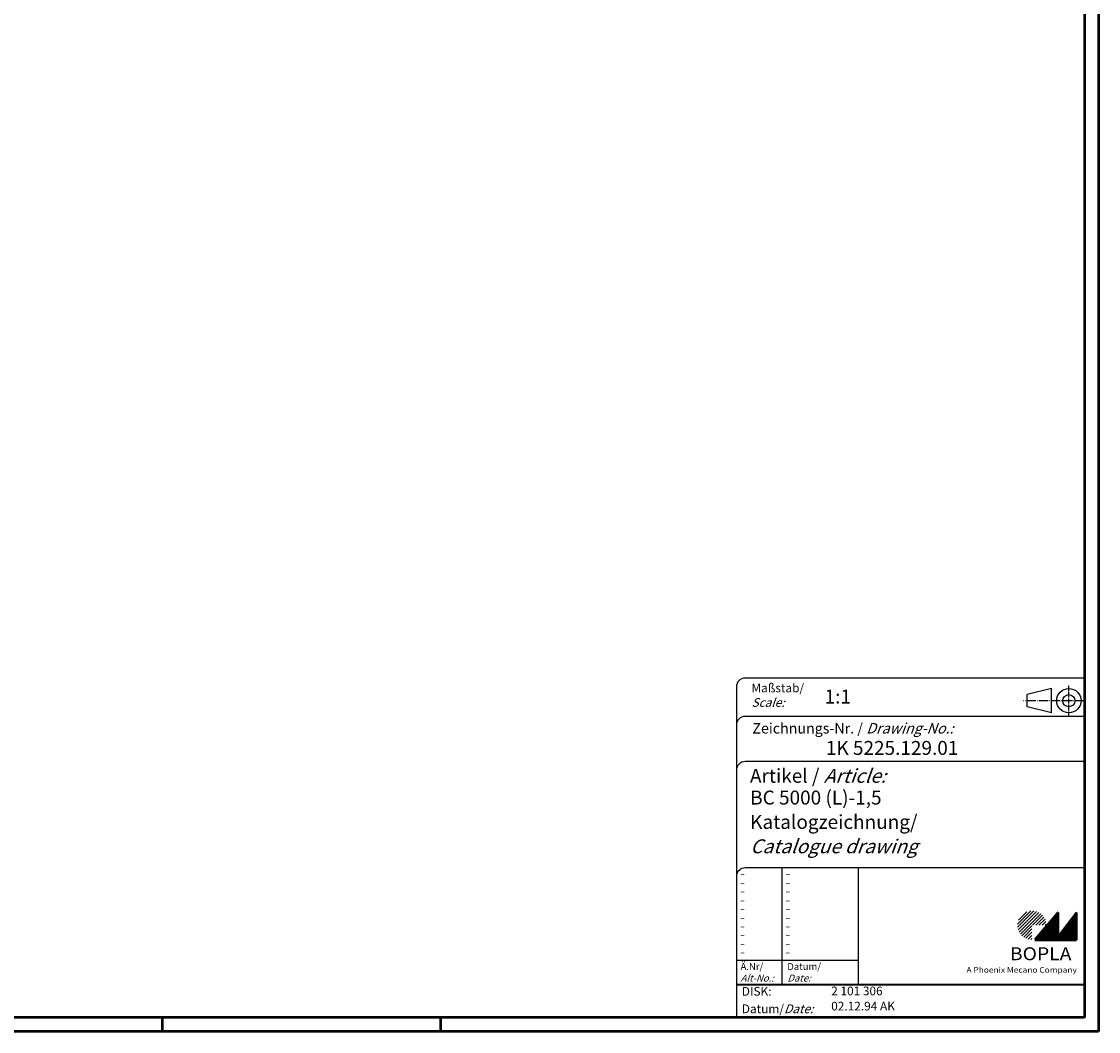
# Model space of a CAD drawing. Extents: x 1 to 840, y 1 to 593.
# Drawn here: x 531 to 840, y 1 to 291 of the extents above; entities that cross this region are included whole.
import ezdxf

# ---------------------------------------------------------------- set-up
doc = ezdxf.new("R2010")
doc.units = 0
doc.header["$LTSCALE"] = 0.4
doc.header["$MEASUREMENT"] = 0
doc.header["$PDMODE"] = 35
doc.header["$PDSIZE"] = -2
doc.linetypes.add('ACAD_ISO04W100', pattern=[30.5, 24, -3, 0.5, -3])
doc.layers.get('0').update_dxf_attribs({"linetype": 'CONTINUOUS'})
doc.layers.get('DEFPOINTS').update_dxf_attribs({"linetype": 'CONTINUOUS'})
doc.styles.get("Standard").update_dxf_attribs({"font": 'ISOCP.shx', "width": 1.2})

# ---------------------------------------------------------------- blocks, each defined once
blk = doc.blocks.new('PH_GRPBLK')
at = {"layer": 'DEFPOINTS', "color": 0, "linetype": 'Continuous', "lineweight": 50}
blk.add_point((0, 0), dxfattribs=at)

msp = doc.modelspace()

# ---------------------------------------------------------------- hatches: boundary and pattern name
at = {"linetype": 'Continuous', "lineweight": 25}
h = msp.add_hatch(dxfattribs=at)
h.set_pattern_fill('_U', color=1, scale=0.65, angle=45, style=0, pattern_type=0)
h.set_pattern_definition([(45, (421, -32.08885), (-0.4596194, 0.4596194), [])])
edge = h.paths.add_edge_path(flags=0)
edge.add_line((820.883475, 27.3645381), (820.883475, 31.5145381))
edge.add_line((820.883475, 31.5145381), (825.033475, 31.5145381))
edge.add_arc((820.883475, 31.5145381), 4.15, 0, 270)
h = msp.add_hatch(dxfattribs=at)
h.set_pattern_fill('_U', color=1, scale=0.1, angle=45, style=0, pattern_type=0)
h.set_pattern_definition([(45, (421, -32.08885), (-0.070710678, 0.070710678), [])])
h.paths.add_polyline_path([(828.433475, 35.1645381), (821.733475, 27.3645381), (833.733475, 27.3645381), (833.733475, 35.1645381), (828.433475, 28.2645381)], flags=0)

# ---------------------------------------------------------------- linework, layer by layer
at = {"color": 1, "linetype": 'Continuous', "lineweight": 50}
for p, q in [((840, 593), (840, 1)), ((571, 5), (571, 1)), ((651, 5), (651, 1)), ((840, 1), (1, 1))]:
    msp.add_line(p, q, dxfattribs=at)
at = {"color": 3, "linetype": 'Continuous', "lineweight": 50}
for p, q in [((836, 589), (836, 5)), ((836, 5), (20, 5))]:
    msp.add_line(p, q, dxfattribs=at)
at = {"color": 5, "linetype": 'Continuous'}
for p, q in [((836, 102.5), (738.5, 102.5)), ((736, 100), (736, 5)), ((826.5, 99.5), (819.5, 97.75)), ((826.5, 92.5), (826.5, 99.5)), ((819.5, 94.25), (819.5, 97.75)), ((826.5, 92.5), (819.5, 94.25)), ((836, 91.5), (738.5, 91.5)), ((836, 78.5), (738.5, 78.5)), ((836, 48), (738.5, 48)), ((771, 48), (771, 14.5))]:
    msp.add_line(p, q, dxfattribs=at)
at = {"color": 1, "linetype": 'ACAD_ISO04W100', "ltscale": 0.145161}
msp.add_line((831.5, 91.5), (831.5, 100.5), dxfattribs=at)
at = {"color": 1, "linetype": 'ACAD_ISO04W100', "ltscale": 0.282258}
msp.add_line((836, 96), (818.5, 96), dxfattribs=at)
at = {"color": 1, "linetype": 'Continuous'}
for p, q in [((749, 48), (749, 14.5)), ((736, 21.5), (771, 21.5))]:
    msp.add_line(p, q, dxfattribs=at)
at = {"color": 7, "linetype": 'Continuous', "lineweight": 50}
for p, q in [((828.433475, 35.1645381), (821.733475, 27.3645381)), ((828.433475, 28.2645381), (828.433475, 35.1645381)), ((833.733475, 35.1645381), (828.433475, 28.2645381)), ((833.733475, 27.3645381), (833.733475, 35.1645381)), ((821.733475, 27.3645381), (833.733475, 27.3645381))]:
    msp.add_line(p, q, dxfattribs=at)
at = {"color": 5, "linetype": 'Continuous', "lineweight": 35}
msp.add_line((736, 14.5), (836, 14.5), dxfattribs=at)
at = {"color": 5, "linetype": 'Continuous'}
for radius in [3.5, 1.75]:
    msp.add_circle((831.5, 96), radius, dxfattribs=at)
for centre in [(738.5, 100), (738.5, 89), (738.5, 76), (738.5, 45.5)]:
    msp.add_arc(centre, 2.5, 90, 180, dxfattribs=at)

# ---------------------------------------------------------------- block references
at = {"color": 1, "linetype": 'Continuous', "lineweight": 25}
msp.add_blockref('PH_GRPBLK', (821.733475, 27.3645381), dxfattribs=at)
at = {"color": 7, "linetype": 'Continuous', "lineweight": 50}
msp.add_blockref('PH_GRPBLK', (821.733475, 27.3645381), dxfattribs=at)
at = {"color": 5, "linetype": 'Continuous', "lineweight": 35}
msp.add_blockref('PH_GRPBLK', (736, 14.5), dxfattribs=at)

# ---------------------------------------------------------------- texts
at = {"color": 1, "linetype": 'Continuous', "width": 1.5}
for p in [(736.9999997, 45.2499998), (736.9999997, 42.7499998), (749.9999997, 45.2499998), (749.9999997, 42.7499998), (736.9999997, 40.2499998), (749.9999997, 40.2499998), (736.9999997, 37.7499998), (749.9999997, 37.7499998), (736.9999997, 35.2499998), (749.9999997, 35.2499998), (736.9999997, 32.7499998), (736.9999997, 30.2499998), (749.9999997, 32.7499998), (749.9999997, 30.2499998), (736.9999997, 27.7499998), (749.9999997, 27.7499998), (736.9999997, 25.2499998), (749.9999997, 25.2499998), (736.9999997, 22.7499998), (749.9999997, 22.7499998)]:
    msp.add_text('-', height=2, dxfattribs=at).set_placement(p)
at = {"color": 5, "linetype": 'Continuous', "lineweight": 35, "attachment_point": 7}
for s, insert, char_height in [('{\\C1;Maßstab/\\P\\Q20;Scale:}', (740.2942763, 94.2466908), 2.5), ('{\\C7;1:1}', (761.3074631, 95.198758), 4), ('Zeichnungs-Nr. / {\\Q20;Drawing-No.:}', (740.5702131, 86.5784618), 3), ('{\\C7;1K 5225.129.01}', (761.6810942, 80.4363047), 4), ('{\\C7;Artikel / \\Q20;Article:}', (739.8800602, 72.4289617), 4), ('{\\C7;BC 5000 (L)-1,5}', (739.9304982, 66.1809004), 4), ('{\\C7;Katalogzeichnung/}', (739.9304982, 59.1809004), 4), ('{\\Q20;\\C7;Catalogue drawing}', (739.9304982, 52.1809004), 4), ('{\\C1;Ä.Nr/\\P\\Q20;Alt-No.:}', (737.1677583, 15.3230391), 2), ('{\\C1;Datum/\\P\\Q20;Date:}', (750.591834, 15.3230428), 2), ('DISK:', (737.5289913, 10.4947553), 2.5), ('2 101 306', (763.2178658, 10.6059217), 2.5), ('02.12.94 AK', (763.2178658, 6.2488875), 2.5), ('Datum/{\\Q20;Date:}', (737.5289913, 6.2488875), 2.5)]:
    msp.add_mtext(s, dxfattribs=dict(at, insert=insert, char_height=char_height))
at = {"color": 7, "linetype": 'Continuous', "lineweight": 50, "insert": (814.5658807, 21.4651793), "char_height": 3.7, "attachment_point": 7, "line_spacing_factor": 1.135135}
msp.add_mtext('{\\fArial|b1|i0|c0|p34;\\W1.1;BOPLA}', dxfattribs=at)
at = {"color": 7, "linetype": 'Continuous', "lineweight": 50, "insert": (802.0842367, 17.8834606), "char_height": 1.6, "attachment_point": 7}
msp.add_mtext('{\\fArial|b0|i0|c0|p34;\\W1.1;\\C1;A Phoenix Mecano Company}', dxfattribs=at)

doc.saveas('drawing.dxf')
